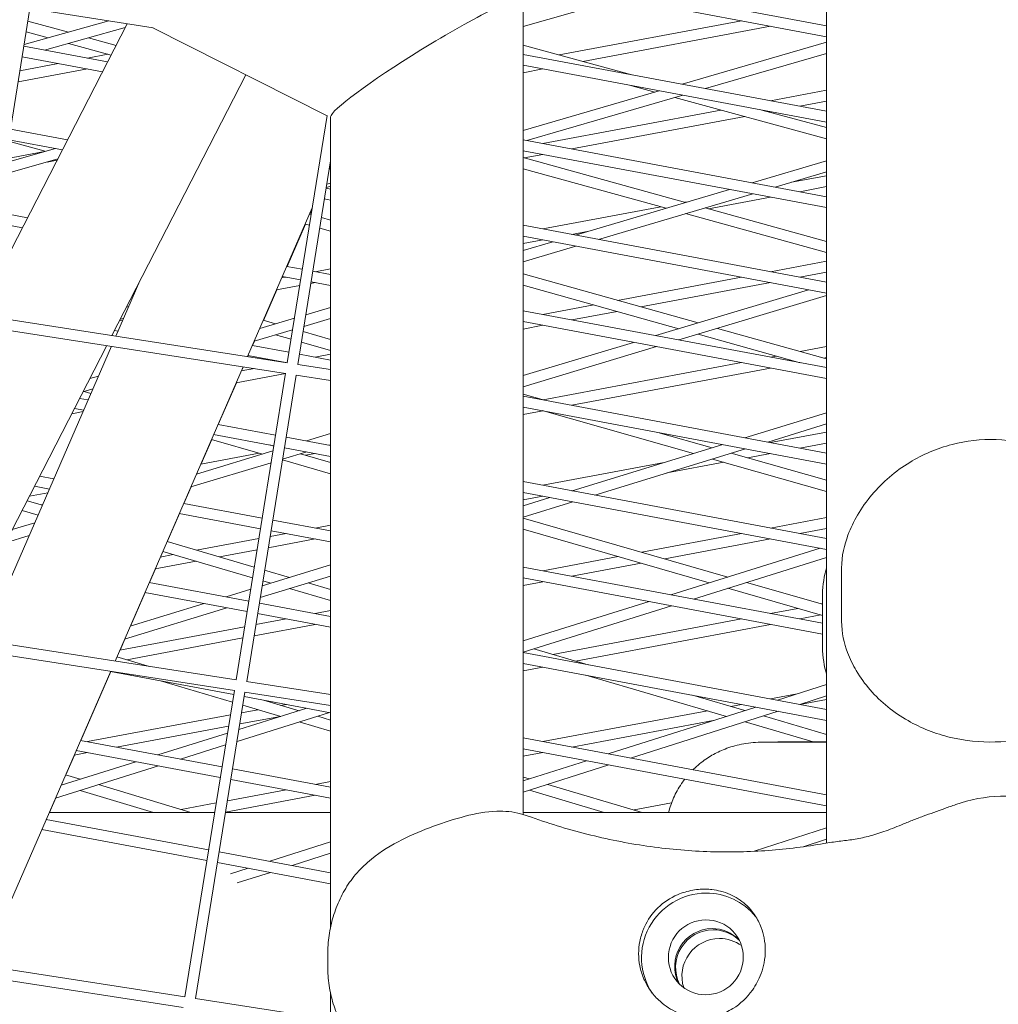
# Model space of a CAD drawing. Units: millimetres. Extents: x -4811 to 3814, y -4632 to 3814.
# Drawn here: x -137 to 0, y 1509 to 1646 of the extents above; entities that cross this region are included whole.
import ezdxf

# ---------------------------------------------------------------- set-up
doc = ezdxf.new("R2010")
doc.units = ezdxf.units.MM
doc.linetypes.add('STRICHPUNKT', pattern=[25.4, 12.7, -6.35, 0, -6.35])
doc.layers.add('BEM-SI-MIN', color=255, linetype='Continuous')
doc.layers.add('SICHER-MIN', color=7, linetype='STRICHPUNKT')
doc.layers.add('DNA Tower XL.04', color=252, linetype='Continuous', plot=False)
doc.styles.get("Standard").update_dxf_attribs({"font": 'arial.ttf'})
doc.dimstyles.new('Europa 1-75', dxfattribs={"dimscale": 50, "dimtxt": 2.5, "dimasz": 3, "dimexe": 2, "dimexo": 2.5, "dimgap": 2, "dimtad": 0, "dimdec": 3, "dimlfac": 0.001, "dimzin": 0, "dimtxsty": 'Standard', "dimcen": 0, "dimadec": 0, "dimazin": 0, "dimtfac": 1, "dimtdec": 3, "dimtofl": 0, "dimtmove": 0, "dimatfit": 3, "dimfxl": 2, "dimfxlon": 1, "dimtolj": 1, "dimtzin": 0, "dimlwd": -1, "dimlwe": -1, "dimarcsym": 0})

# ---------------------------------------------------------------- blocks, each defined once
blk = doc.blocks.new('*D84')
at = {"layer": 'BEM-SI-MIN', "color": 0, "transparency": 16777216}
for p, q in [((-4322.98, 1987.88), (-4422.14, 1987.88)), ((-4322.14, 1837.88), (-4322.14, 381.91)), ((-4322.14, -1837.93), (-4322.14, -381.95)), ((-4322.93, -1987.93), (-4422.14, -1987.93))]:
    blk.add_line(p, q, dxfattribs=at)
for points in [[(-4347.14, 1837.88), (-4297.14, 1837.88), (-4322.14, 1987.88)], [(-4347.14, -1837.93), (-4297.14, -1837.93), (-4322.14, -1987.93)]]:
    blk.add_solid(points, dxfattribs=at)
at = {"layer": 'BEM-SI-MIN', "color": 0, "transparency": 16777216, "insert": (-4322.14, -0.02), "char_height": 125, "attachment_point": 5, "rotation": 90}
blk.add_mtext('\\A1;3,976m', dxfattribs=at)
blk = doc.blocks.new('*D86')
at = {"layer": 'BEM-SI-MIN', "color": 0, "transparency": 16777216}
for p, q in [((-4610.74, 3813.93), (-4810.74, 3813.93)), ((-4710.74, 3663.93), (-4710.74, 381.46)), ((-4710.74, -3663.93), (-4710.74, -381.46)), ((-4610.74, -3813.93), (-4810.74, -3813.93))]:
    blk.add_line(p, q, dxfattribs=at)
for points in [[(-4735.74, 3663.93), (-4685.74, 3663.93), (-4710.74, 3813.93)], [(-4735.74, -3663.93), (-4685.74, -3663.93), (-4710.74, -3813.93)]]:
    blk.add_solid(points, dxfattribs=at)
at = {"layer": 'BEM-SI-MIN', "color": 0, "transparency": 16777216, "insert": (-4710.74, 0), "char_height": 125, "attachment_point": 5, "rotation": 90}
blk.add_mtext('\\A1;7,628m', dxfattribs=at)

msp = doc.modelspace()

# ---------------------------------------------------------------- linework, layer by layer
at = {"layer": 'DNA Tower XL.04', "color": 7, "linetype": 'Continuous', "lineweight": 0}
for p, q in [((-24, 1740.7177, 7739.6859), (-24, 1531.3109, 7739.6859)), ((-24, 1645.4798, 7739.6859), (-79.6587, 1655.921, 7739.6859)), ((-24, 1643.9536, 7739.6859), (-74.8481, 1653.4924, 7739.6859)), ((-66.3901, 1645.3999, 7739.6859), (-52.6165, 1649.3219, 7739.6859)), ((-66.3901, 1649.1273, 7739.6859), (-66.3901, 1535.2973, 7739.6859)), ((-142.2157, 1605.0651, 7739.6859), (-135.3067, 1647.881, 7739.6859)), ((-135.3067, 1647.881, 7739.6859), (-118.0934, 1645.206, 7739.6859)), ((-121.7193, 1645.7695, 7739.6859), (-142.0259, 1606.2409, 7739.6859)), ((-136.1164, 1642.8629, 7739.6859), (-124.2817, 1646.1677, 7739.6859)), ((-129.9395, 1644.5878, 7739.6859), (-135.5868, 1646.1453, 7739.6859)), ((-133.2677, 1642.101, 7739.6859), (-121.9853, 1645.2516, 7739.6859)), ((-61.3612, 1641.405, 7739.6859), (-35.8874, 1646.1836, 7739.6859)), ((-58.0378, 1640.5022, 7739.6859), (-31.8197, 1645.4205, 7739.6859)), ((-132.7429, 1643.8049, 7739.6859), (-135.8271, 1644.6556, 7739.6859)), ((-118.1369, 1645.2127, 7739.6859), (-93.7906, 1632.9217, 7739.6859)), ((-124.4533, 1640.4475, 7739.6859), (-136.1521, 1642.6421, 7739.6859)), ((-123.9713, 1641.3857, 7739.6859), (-129.937, 1643.0311, 7739.6859)), ((-123.2711, 1642.7486, 7739.6859), (-127.1337, 1643.8139, 7739.6859)), ((-51.1894, 1638.642, 7739.6859), (-66.3901, 1642.7709, 7739.6859)), ((-44.175, 1637.3262, 7739.6859), (-24, 1643.1816, 7739.6859)), ((-125.1684, 1639.0554, 7739.6859), (-136.3911, 1641.1607, 7739.6859)), ((-127.2791, 1640.9776, 7739.6859), (-124.4296, 1641.5121, 7739.6859)), ((-24, 1633.5415, 7739.6859), (-66.3901, 1641.4936, 7739.6859)), ((-40.9062, 1636.713, 7739.6859), (-24, 1641.6197, 7739.6859)), ((-136.706, 1639.2091, 7739.6859), (-131.3469, 1640.2145, 7739.6859)), ((-24, 1632.0153, 7739.6859), (-66.3901, 1639.9674, 7739.6859)), ((-136.96, 1637.6353, 7739.6859), (-127.2791, 1639.4514, 7739.6859)), ((-105.1398, 1638.6513, 7739.6859), (-123.8592, 1602.2124, 7739.6859)), ((-66.3901, 1638.9354, 7739.6859), (-63.6395, 1639.4514, 7739.6859)), ((-47.9905, 1636.2188, 7739.6859), (-51.5248, 1637.1788, 7739.6859)), ((-66.3901, 1630.8786, 7739.6859), (-47.3689, 1636.3992, 7739.6859)), ((-65.8909, 1629.4616, 7739.6859), (-44.1002, 1635.786, 7739.6859)), ((-31.8197, 1635.0084, 7739.6859), (-24, 1636.4753, 7739.6859)), ((-24, 1629.7023, 7739.6859), (-45.2107, 1635.4637, 7739.6859)), ((-27.7519, 1634.2453, 7739.6859), (-24, 1634.9491, 7739.6859)), ((-99.3603, 1598.4052, 7739.6859), (-93.7874, 1632.9416, 7739.6859)), ((-63.6395, 1629.0392, 7739.6859), (-38.749, 1633.7085, 7739.6859)), ((-24, 1631.2566, 7739.6859), (-33.0284, 1633.709, 7739.6859)), ((-32.0409, 1633.4407, 7739.6859), (-31.8197, 1633.4822, 7739.6859)), ((-93.2901, 1632.7642, 7739.6859), (-93.2901, 1519.6165, 7739.6859)), ((-59.5717, 1628.2762, 7739.6859), (-35.4256, 1632.8058, 7739.6859)), ((-130.0472, 1629.5585, 7739.6859), (-138.0219, 1631.0545, 7739.6859)), ((-133.1606, 1627.9466, 7739.6859), (-138.2916, 1629.383, 7739.6859)), ((-130.7623, 1628.1665, 7739.6859), (-138.2609, 1629.5732, 7739.6859)), ((-24, 1621.6032, 7739.6859), (-66.3901, 1629.5552, 7739.6859)), ((-138.7817, 1626.346, 7739.6859), (-131.7426, 1628.3504, 7739.6859)), ((-138.6926, 1626.8982, 7739.6859), (-133.2706, 1627.9153, 7739.6859)), ((-24, 1620.077, 7739.6859), (-66.3901, 1628.0291, 7739.6859)), ((-66.2525, 1627.0229, 7739.6859), (-63.6395, 1627.5131, 7739.6859)), ((-139.0455, 1624.7113, 7739.6859), (-131.4222, 1626.882, 7739.6859)), ((-132.9262, 1626.4537, 7739.6859), (-131.5052, 1626.7203, 7739.6859)), ((-97.8781, 1598.1748, 7739.6859), (-93.2901, 1626.6073, 7739.6859)), ((-93.4498, 1625.6174, 7739.6859), (-93.2901, 1625.9846, 7739.6859)), ((-43.7007, 1620.8031, 7739.6859), (-66.3901, 1627.0608, 7739.6859)), ((-34.3982, 1623.5538, 7739.6859), (-24, 1626.6285, 7739.6859)), ((-93.4735, 1625.4705, 7739.6859), (-93.2901, 1625.8922, 7739.6859)), ((-46.4234, 1619.998, 7739.6859), (-66.3901, 1625.5048, 7739.6859)), ((-31.1616, 1622.9466, 7739.6859), (-24, 1625.0643, 7739.6859)), ((-93.811, 1623.3793, 7739.6859), (-93.2901, 1623.477, 7739.6859)), ((-28.8778, 1623.622, 7739.6859), (-24, 1624.537, 7739.6859)), ((-93.2901, 1622.6632, 7739.6859), (-93.9078, 1622.779, 7739.6859)), ((-93.8887, 1622.8976, 7739.6859), (-93.2901, 1623.0714, 7739.6859)), ((-59.1005, 1616.2494, 7739.6859), (-37.5561, 1622.62, 7739.6859)), ((-55.8639, 1615.6423, 7739.6859), (-34.3195, 1622.0129, 7739.6859)), ((-27.7519, 1622.307, 7739.6859), (-24, 1623.0108, 7739.6859)), ((-94.1531, 1621.259, 7739.6859), (-94.0696, 1621.2832, 7739.6859)), ((-93.2901, 1621.137, 7739.6859), (-94.1469, 1621.2977, 7739.6859)), ((-43.7832, 1620.8258, 7739.6859), (-43.3473, 1620.9076, 7739.6859)), ((-40.4897, 1619.9175, 7739.6859), (-31.8197, 1621.5439, 7739.6859)), ((-135.6411, 1618.6696, 7739.6859), (-139.8917, 1619.467, 7739.6859)), ((-104.911, 1599.2678, 7739.6859), (-95.8654, 1620.064, 7739.6859)), ((-96.0198, 1619.1068, 7739.6859), (-96.2533, 1619.1722, 7739.6859)), ((-96.2175, 1619.1622, 7739.6859), (-95.889, 1619.9174, 7739.6859)), ((-63.6395, 1617.1009, 7739.6859), (-47.141, 1620.1959, 7739.6859)), ((-24, 1613.8136, 7739.6859), (-43.6864, 1619.2431, 7739.6859)), ((-24, 1615.3696, 7739.6859), (-40.9637, 1620.0482, 7739.6859)), ((-136.3562, 1617.2776, 7739.6859), (-140.1307, 1617.9856, 7739.6859)), ((-99.3898, 1611.8691, 7739.6859), (-96.8215, 1617.7736, 7739.6859)), ((-96.2603, 1617.6165, 7739.6859), (-96.8573, 1617.7836, 7739.6859)), ((-93.2901, 1618.3426, 7739.6859), (-94.5661, 1618.6998, 7739.6859)), ((-93.2901, 1616.785, 7739.6859), (-94.8066, 1617.2095, 7739.6859)), ((-24, 1609.6649, 7739.6859), (-66.3901, 1617.6169, 7739.6859)), ((-59.5717, 1616.3379, 7739.6859), (-57.4649, 1616.7331, 7739.6859)), ((-24, 1608.1387, 7739.6859), (-66.3901, 1616.0908, 7739.6859)), ((-66.3901, 1615.0588, 7739.6859), (-63.6395, 1615.5748, 7739.6859)), ((-66.3901, 1614.0939, 7739.6859), (-62.2583, 1615.3157, 7739.6859)), ((-66.3901, 1612.5297, 7739.6859), (-59.0217, 1614.7085, 7739.6859)), ((-31.8197, 1611.1318, 7739.6859), (-24, 1612.5987, 7739.6859)), ((-97.2524, 1611.4682, 7739.6859), (-99.4268, 1611.8761, 7739.6859)), ((-93.2901, 1610.7249, 7739.6859), (-95.7777, 1611.1915, 7739.6859)), ((-95.4593, 1611.1318, 7739.6859), (-93.2901, 1611.5387, 7739.6859)), ((-27.7519, 1610.3687, 7739.6859), (-24, 1611.0725, 7739.6859)), ((-123.2972, 1602.1251, 7739.6859), (-119.9458, 1609.8302, 7739.6859)), ((-100.1318, 1610.2552, 7739.6859), (-99.527, 1610.3687, 7739.6859)), ((-100.0883, 1610.2634, 7739.6859), (-100.0036, 1610.4581, 7739.6859)), ((-97.4915, 1609.9868, 7739.6859), (-100.0406, 1610.465, 7739.6859)), ((-96.0515, 1609.4945, 7739.6859), (-95.4593, 1609.6056, 7739.6859)), ((-93.2901, 1609.1987, 7739.6859), (-96.0167, 1609.7102, 7739.6859)), ((-41.947, 1603.9692, 7739.6859), (-66.3901, 1610.812, 7739.6859)), ((-53.2032, 1607.1204, 7739.6859), (-35.8874, 1610.3687, 7739.6859)), ((-49.939, 1606.2066, 7739.6859), (-31.8197, 1609.6056, 7739.6859)), ((-120.1735, 1609.3066, 7739.6859), (-120.2095, 1609.3168, 7739.6859)), ((-102.6676, 1604.3337, 7739.6859), (-100.8111, 1608.6016, 7739.6859)), ((-100.8547, 1608.5935, 7739.6859), (-97.6183, 1609.2006, 7739.6859)), ((-44.6276, 1603.162, 7739.6859), (-66.3901, 1609.2544, 7739.6859)), ((-47.8315, 1602.1972, 7739.6859), (-26.527, 1608.6128, 7739.6859)), ((-120.7772, 1607.9187, 7739.6859), (-120.9086, 1607.956, 7739.6859)), ((-44.6262, 1601.5959, 7739.6859), (-24, 1607.8072, 7739.6859)), ((-121.8172, 1606.1872, 7739.6859), (-121.5049, 1606.2458, 7739.6859)), ((-96.7583, 1605.1142, 7739.6859), (-93.2901, 1606.1397, 7739.6859)), ((-24, 1597.7266, 7739.6859), (-66.3901, 1605.6786, 7739.6859)), ((-63.6395, 1605.1626, 7739.6859), (-56.5348, 1606.4954, 7739.6859)), ((-59.5717, 1604.3995, 7739.6859), (-53.2706, 1605.5816, 7739.6859)), ((-142.2243, 1605.0665, 7739.6859), (-99.3603, 1598.4052, 7739.6859)), ((-122.3761, 1604.2429, 7739.6859), (-122.7774, 1604.3181, 7739.6859)), ((-122.6849, 1604.4983, 7739.6859), (-122.2277, 1604.5841, 7739.6859)), ((-103.196, 1603.2106, 7739.6859), (-98.3539, 1604.6424, 7739.6859)), ((-100.9999, 1603.86, 7739.6859), (-102.7031, 1604.3438, 7739.6859)), ((-97.0234, 1603.4716, 7739.6859), (-93.2901, 1604.5755, 7739.6859)), ((-24, 1596.2004, 7739.6859), (-66.3901, 1604.1524, 7739.6859)), ((-142.4546, 1603.5843, 7739.6859), (-99.5993, 1596.9243, 7739.6859)), ((-122.9898, 1602.8318, 7739.6859), (-123.4925, 1602.9261, 7739.6859)), ((-103.9768, 1601.4155, 7739.6859), (-98.6189, 1602.9998, 7739.6859)), ((-93.2901, 1601.6699, 7739.6859), (-97.1378, 1602.7629, 7739.6859)), ((-66.3901, 1603.1205, 7739.6859), (-63.6395, 1603.6365, 7739.6859)), ((-24, 1598.945, 7739.6859), (-39.2511, 1603.2145, 7739.6859)), ((-104.191, 1600.8315, 7739.6859), (-103.9311, 1601.429, 7739.6859)), ((-98.8312, 1601.6846, 7739.6859), (-100.9915, 1602.2982, 7739.6859)), ((-93.2901, 1600.1105, 7739.6859), (-97.3784, 1601.2719, 7739.6859)), ((-66.3901, 1596.6085, 7739.6859), (-50.9542, 1601.2568, 7739.6859)), ((-27.673, 1598.4156, 7739.6859), (-41.9317, 1602.4073, 7739.6859)), ((-124.5814, 1600.8067, 7739.6859), (-145.4614, 1560.162, 7739.6859)), ((-141.7975, 1559.5926, 7739.6859), (-123.9157, 1600.7032, 7739.6859)), ((-99.1223, 1599.8806, 7739.6859), (-104.2279, 1600.8384, 7739.6859)), ((-66.3901, 1595.042, 7739.6859), (-47.7489, 1600.6555, 7739.6859)), ((-27.6689, 1599.9721, 7739.6859), (-24, 1600.6604, 7739.6859)), ((-104.8737, 1599.262, 7739.6859), (-104.8048, 1599.4204, 7739.6859)), ((-99.5483, 1598.4344, 7739.6859), (-104.8416, 1599.4274, 7739.6859)), ((-93.2901, 1598.7865, 7739.6859), (-97.6475, 1599.604, 7739.6859)), ((-95.4593, 1599.1935, 7739.6859), (-93.2901, 1599.6004, 7739.6859)), ((-31.8197, 1599.1935, 7739.6859), (-31.0006, 1599.3471, 7739.6859)), ((-24.4047, 1599.0583, 7739.6859), (-24, 1599.1342, 7739.6859)), ((-123.4113, 1556.7352, 7739.6859), (-105.5295, 1597.8459, 7739.6859)), ((-105.786, 1597.2563, 7739.6859), (-103.9507, 1597.6005, 7739.6859)), ((-105.7426, 1597.2644, 7739.6859), (-105.4922, 1597.8401, 7739.6859)), ((-97.8867, 1598.1762, 7739.6859), (-93.2901, 1597.4618, 7739.6859)), ((-63.5913, 1593.2334, 7739.6859), (-35.8874, 1598.4304, 7739.6859)), ((-59.5717, 1592.4612, 7739.6859), (-31.8197, 1597.6673, 7739.6859)), ((-27.7519, 1598.4304, 7739.6859), (-27.7363, 1598.4333, 7739.6859)), ((-126.9556, 1596.1849, 7739.6859), (-125.7224, 1596.5496, 7739.6859)), ((-106.5088, 1595.5945, 7739.6859), (-99.6049, 1596.8896, 7739.6859)), ((-106.5083, 1554.1084, 7739.6859), (-99.5979, 1596.9329, 7739.6859)), ((-105.0261, 1553.8781, 7739.6859), (-98.1171, 1596.6939, 7739.6859)), ((-98.1171, 1596.6939, 7739.6859), (-93.2901, 1595.9438, 7739.6859)), ((-127.9031, 1594.3406, 7739.6859), (-126.5032, 1594.7545, 7739.6859)), ((-127.733, 1594.3909, 7739.6859), (-126.7807, 1594.1165, 7739.6859)), ((-108.9922, 1589.7938, 7739.6859), (-106.4654, 1595.6026, 7739.6859)), ((-127.1771, 1593.2052, 7739.6859), (-128.3713, 1593.4292, 7739.6859)), ((-63.4037, 1593.1801, 7739.6859), (-66.3901, 1594.0284, 7739.6859)), ((-24, 1585.7882, 7739.6859), (-66.3901, 1593.7403, 7739.6859)), ((-129.4719, 1591.2868, 7739.6859), (-127.8818, 1591.5851, 7739.6859)), ((-127.7908, 1591.7941, 7739.6859), (-129.0864, 1592.0372, 7739.6859)), ((-24, 1584.2621, 7739.6859), (-66.3901, 1592.2141, 7739.6859)), ((-66.3901, 1591.1821, 7739.6859), (-63.6616, 1591.694, 7739.6859)), ((-42.6131, 1585.7148, 7739.6859), (-63.7477, 1591.7184, 7739.6859)), ((-35.3983, 1587.9265, 7739.6859), (-24, 1591.4207, 7739.6859)), ((-100.9921, 1588.2931, 7739.6859), (-109.0289, 1589.8007, 7739.6859)), ((-32.2234, 1587.3309, 7739.6859), (-24, 1589.8518, 7739.6859)), ((-111.3969, 1584.2654, 7739.6859), (-109.906, 1587.6929, 7739.6859)), ((-109.9413, 1587.703, 7739.6859), (-102.7981, 1585.6447, 7739.6859)), ((-101.2311, 1586.8117, 7739.6859), (-109.6426, 1588.3897, 7739.6859)), ((-93.2901, 1586.8482, 7739.6859), (-99.5173, 1588.0164, 7739.6859)), ((-96.686, 1587.4853, 7739.6859), (-93.2901, 1588.5079, 7739.6859)), ((-39.9729, 1586.5241, 7739.6859), (-47.5846, 1588.6864, 7739.6859)), ((-31.8197, 1587.2552, 7739.6859), (-24, 1588.7221, 7739.6859)), ((-112.0482, 1582.8591, 7739.6859), (-101.349, 1586.081, 7739.6859)), ((-101.8035, 1586.9191, 7739.6859), (-101.24, 1586.7567, 7739.6859)), ((-93.2901, 1585.3221, 7739.6859), (-99.7564, 1586.5351, 7739.6859)), ((-93.4806, 1586.884, 7739.6859), (-93.2901, 1586.9414, 7739.6859)), ((-59.5578, 1580.5203, 7739.6859), (-38.4868, 1586.9797, 7739.6859)), ((-56.3828, 1579.9247, 7739.6859), (-35.3119, 1586.3841, 7739.6859)), ((-27.7519, 1586.4921, 7739.6859), (-24, 1587.1959, 7739.6859)), ((-111.4401, 1584.2573, 7739.6859), (-103.2895, 1585.7863, 7739.6859)), ((-100.0288, 1584.8467, 7739.6859), (-93.2901, 1582.9049, 7739.6859)), ((-100.0177, 1584.9154, 7739.6859), (-96.6033, 1585.9436, 7739.6859)), ((-97.4908, 1585.6764, 7739.6859), (-93.2901, 1584.4659, 7739.6859)), ((-96.8003, 1585.4774, 7739.6859), (-95.4593, 1585.729, 7739.6859)), ((-24, 1580.4274, 7739.6859), (-39.9567, 1584.9602, 7739.6859)), ((-24, 1581.9867, 7739.6859), (-37.3166, 1585.7695, 7739.6859)), ((-35.0443, 1585.1241, 7739.6859), (-31.8197, 1585.729, 7739.6859)), ((-112.8323, 1581.0564, 7739.6859), (-101.6147, 1584.4345, 7739.6859)), ((-63.6395, 1581.286, 7739.6859), (-46.6849, 1584.4665, 7739.6859)), ((-46.3257, 1583.0078, 7739.6859), (-38.3504, 1584.5039, 7739.6859)), ((-131.9781, 1582.1675, 7739.6859), (-133.9652, 1582.5403, 7739.6859)), ((-132.5919, 1580.7565, 7739.6859), (-134.6803, 1581.1482, 7739.6859)), ((-113.7933, 1578.7562, 7739.6859), (-112.7868, 1581.0702, 7739.6859)), ((-24, 1573.8499, 7739.6859), (-66.3901, 1581.802, 7739.6859)), ((-135.3913, 1579.7642, 7739.6859), (-132.8131, 1580.2479, 7739.6859)), ((-24, 1572.3238, 7739.6859), (-66.3901, 1580.2758, 7739.6859)), ((-66.3901, 1579.2438, 7739.6859), (-63.6395, 1579.7598, 7739.6859)), ((-66.3901, 1578.4259, 7739.6859), (-62.6463, 1579.5735, 7739.6859)), ((-59.5717, 1580.5229, 7739.6859), (-59.514, 1580.5337, 7739.6859)), ((-133.5706, 1578.5063, 7739.6859), (-135.7155, 1579.1331, 7739.6859)), ((-133.7233, 1578.551, 7739.6859), (-133.5359, 1578.5861, 7739.6859)), ((-102.8619, 1576.7055, 7739.6859), (-113.8299, 1578.763, 7739.6859)), ((-66.3901, 1576.857, 7739.6859), (-59.4713, 1578.9779, 7739.6859)), ((-134.1737, 1577.1198, 7739.6859), (-136.4136, 1577.7744, 7739.6859)), ((-116.12, 1573.4071, 7739.6859), (-114.4071, 1577.3451, 7739.6859)), ((-103.101, 1575.2242, 7739.6859), (-114.4437, 1577.352, 7739.6859)), ((-66.3901, 1576.7145, 7739.6859), (-37.7878, 1568.4725, 7739.6859)), ((-31.8197, 1575.3168, 7739.6859), (-24, 1576.7838, 7739.6859)), ((-137.7825, 1575.1095, 7739.6859), (-134.6359, 1576.0571, 7739.6859)), ((-93.2901, 1574.9099, 7739.6859), (-101.3872, 1576.4289, 7739.6859)), ((-95.4593, 1575.3168, 7739.6859), (-93.2901, 1575.7238, 7739.6859)), ((-66.3901, 1575.1535, 7739.6859), (-40.3891, 1567.6611, 7739.6859)), ((-27.7519, 1574.5538, 7739.6859), (-24, 1575.2576, 7739.6859)), ((-138.7346, 1573.2563, 7739.6859), (-135.42, 1574.2544, 7739.6859)), ((-112.0223, 1572.2097, 7739.6859), (-103.3241, 1573.8415, 7739.6859)), ((-102.0112, 1572.5616, 7739.6859), (-95.4593, 1573.7907, 7739.6859)), ((-101.7572, 1574.1354, 7739.6859), (-99.527, 1574.5538, 7739.6859)), ((-93.2901, 1573.3838, 7739.6859), (-101.6262, 1574.9475, 7739.6859)), ((-49.8209, 1571.9399, 7739.6859), (-35.8874, 1574.5538, 7739.6859)), ((-46.613, 1571.0156, 7739.6859), (-31.8197, 1573.7907, 7739.6859)), ((-103.9672, 1569.856, 7739.6859), (-116.1551, 1573.4174, 7739.6859)), ((-45.7441, 1565.9907, 7739.6859), (-24.9003, 1572.4927, 7739.6859)), ((-117.0942, 1571.2583, 7739.6859), (-115.2793, 1571.5987, 7739.6859)), ((-117.0512, 1571.2663, 7739.6859), (-116.7231, 1572.0206, 7739.6859)), ((-104.208, 1568.3636, 7739.6859), (-116.7582, 1572.0309, 7739.6859)), ((-108.8415, 1571.2803, 7739.6859), (-103.578, 1572.2677, 7739.6859)), ((-63.6395, 1569.3477, 7739.6859), (-53.1021, 1571.3244, 7739.6859)), ((-42.5986, 1565.4006, 7739.6859), (-24, 1571.2022, 7739.6859)), ((-118.5945, 1567.7185, 7739.6859), (-117.7741, 1569.6046, 7739.6859)), ((-117.817, 1569.5965, 7739.6859), (-112.0985, 1570.6693, 7739.6859)), ((-102.8694, 1567.243, 7739.6859), (-93.2901, 1570.1796, 7739.6859)), ((-24.5565, 1562.016, 7739.6859), (-66.3901, 1569.8637, 7739.6859)), ((-59.5717, 1568.5846, 7739.6859), (-49.8942, 1570.4, 7739.6859)), ((-21.9023, 1569.6882, 7739.6859), (-21.9023, 1562.3109, 7739.6859)), ((-103.1358, 1565.5924, 7739.6859), (-93.2901, 1568.6107, 7739.6859)), ((-99.0412, 1568.4165, 7739.6859), (-102.5162, 1569.432, 7739.6859)), ((-24.5565, 1560.4898, 7739.6859), (-66.3901, 1568.3375, 7739.6859)), ((-104.7317, 1565.118, 7739.6859), (-118.6309, 1567.7254, 7739.6859)), ((-101.6511, 1567.6165, 7739.6859), (-102.757, 1567.9396, 7739.6859)), ((-93.2901, 1565.1733, 7739.6859), (-99.0309, 1566.8508, 7739.6859)), ((-93.2901, 1566.736, 7739.6859), (-96.421, 1567.6509, 7739.6859)), ((-66.3901, 1567.3055, 7739.6859), (-63.6395, 1567.8215, 7739.6859)), ((-37.7707, 1566.9066, 7739.6859), (-24.5565, 1563.0988, 7739.6859)), ((-35.1694, 1567.718, 7739.6859), (-24.5565, 1564.6598, 7739.6859)), ((-121.2526, 1561.6076, 7739.6859), (-119.2082, 1566.3075, 7739.6859)), ((-104.9708, 1563.6367, 7739.6859), (-119.2447, 1566.3143, 7739.6859)), ((-107.8768, 1565.708, 7739.6859), (-104.4679, 1566.753, 7739.6859)), ((-24.5565, 1558.6577, 7739.6859), (-24.5565, 1566.035, 7739.6859)), ((-122.0854, 1559.7834, 7739.6859), (-107.7903, 1564.1656, 7739.6859)), ((-121.298, 1561.5936, 7739.6859), (-110.9653, 1564.7612, 7739.6859)), ((-93.2901, 1562.9716, 7739.6859), (-103.257, 1564.8413, 7739.6859)), ((-66.3901, 1559.5504, 7739.6859), (-48.7993, 1565.0376, 7739.6859)), ((-66.3901, 1557.9791, 7739.6859), (-45.6538, 1564.4475, 7739.6859)), ((-31.8197, 1563.3785, 7739.6859), (-28.0084, 1564.0935, 7739.6859)), ((-24.7272, 1564.709, 7739.6859), (-24.5565, 1564.741, 7739.6859)), ((-93.2901, 1561.4454, 7739.6859), (-103.496, 1563.36, 7739.6859)), ((-95.4593, 1563.3785, 7739.6859), (-93.2901, 1563.7855, 7739.6859)), ((-27.7519, 1562.6154, 7739.6859), (-24.8005, 1563.1691, 7739.6859)), ((-122.7483, 1558.2593, 7739.6859), (-105.3106, 1561.5305, 7739.6859)), ((-103.9978, 1560.2506, 7739.6859), (-95.4593, 1561.8524, 7739.6859)), ((-103.7438, 1561.8244, 7739.6859), (-99.527, 1562.6154, 7739.6859)), ((-62.2587, 1557.6684, 7739.6859), (-35.8874, 1562.6154, 7739.6859)), ((-59.0779, 1556.7389, 7739.6859), (-31.8197, 1561.8524, 7739.6859)), ((-149.3723, 1560.7697, 7739.6859), (-106.5083, 1554.1084, 7739.6859)), ((-121.7572, 1556.9191, 7739.6859), (-105.5646, 1559.9567, 7739.6859)), ((-149.6026, 1559.2875, 7739.6859), (-106.7473, 1552.6275, 7739.6859)), ((-122.7056, 1558.2673, 7739.6859), (-122.0401, 1559.7973, 7739.6859)), ((-123.1516, 1557.3321, 7739.6859), (-118.6263, 1555.9916, 7739.6859)), ((-24, 1549.9733, 7739.6859), (-66.3901, 1557.9254, 7739.6859)), ((-57.3071, 1556.2215, 7739.6859), (-64.9062, 1558.442, 7739.6859)), ((-24, 1548.4471, 7739.6859), (-66.3901, 1556.3992, 7739.6859)), ((-66.3901, 1555.3672, 7739.6859), (-63.6395, 1555.8832, 7739.6859)), ((-141.9115, 1514.2027, 7739.6859), (-124.0297, 1555.3133, 7739.6859)), ((-128.1968, 1545.6432, 7739.6859), (-124.0094, 1555.2698, 7739.6859)), ((-106.8406, 1552.0491, 7739.6859), (-124.0457, 1555.2766, 7739.6859)), ((-37.9644, 1549.0066, 7739.6859), (-57.6566, 1554.7609, 7739.6859)), ((-117.0872, 1553.9713, 7739.6859), (-107.012, 1550.9869, 7739.6859)), ((-105.0347, 1553.8794, 7739.6859), (-93.2901, 1552.0542, 7739.6859)), ((-30.8612, 1551.2604, 7739.6859), (-24, 1553.4374, 7739.6859)), ((-113.6563, 1509.8116, 7739.6859), (-106.7459, 1552.6361, 7739.6859)), ((-112.174, 1509.5813, 7739.6859), (-105.265, 1552.3972, 7739.6859)), ((-93.2901, 1549.5071, 7739.6859), (-105.3658, 1551.7724, 7739.6859)), ((-105.265, 1552.3972, 7739.6859), (-93.2901, 1550.5362, 7739.6859)), ((-35.4004, 1549.8201, 7739.6859), (-42.7189, 1551.9587, 7739.6859)), ((-31.8197, 1551.4402, 7739.6859), (-28.0884, 1552.1402, 7739.6859)), ((-27.7442, 1550.6757, 7739.6859), (-24, 1551.8637, 7739.6859)), ((-105.5619, 1550.5573, 7739.6859), (-100.2571, 1548.9859, 7739.6859)), ((-102.685, 1551.2695, 7739.6859), (-97.6847, 1549.7884, 7739.6859)), ((-100.2361, 1550.5441, 7739.6859), (-99.527, 1550.6771, 7739.6859)), ((-37.377, 1550.3977, 7739.6859), (-35.8874, 1550.6771, 7739.6859)), ((-27.7219, 1550.6828, 7739.6859), (-24, 1551.381, 7739.6859)), ((-127.2791, 1545.4711, 7739.6859), (-107.2972, 1549.2195, 7739.6859)), ((-106.3771, 1545.5056, 7739.6859), (-93.4518, 1549.5375, 7739.6859)), ((-106.1101, 1547.1601, 7739.6859), (-96.5973, 1550.1275, 7739.6859)), ((-105.9843, 1547.9396, 7739.6859), (-100.3151, 1549.0031, 7739.6859)), ((-105.7304, 1549.5134, 7739.6859), (-103.4696, 1549.9375, 7739.6859)), ((-95.101, 1549.023, 7739.6859), (-93.2901, 1548.4866, 7739.6859)), ((-63.6395, 1545.4711, 7739.6859), (-40.634, 1549.7867, 7739.6859)), ((-54.5069, 1543.7579, 7739.6859), (-33.884, 1550.3013, 7739.6859)), ((-51.3899, 1543.1731, 7739.6859), (-30.767, 1549.7166, 7739.6859)), ((-24, 1546.4888, 7739.6859), (-32.8185, 1549.0657, 7739.6859)), ((-123.2113, 1544.708, 7739.6859), (-107.5512, 1547.6457, 7739.6859)), ((-97.6734, 1548.2206, 7739.6859), (-93.2901, 1546.9222, 7739.6859)), ((-59.5717, 1544.708, 7739.6859), (-39.8555, 1548.4066, 7739.6859)), ((-25.8547, 1545.4681, 7739.6859), (-35.3824, 1548.2522, 7739.6859)), ((-117.4411, 1543.6255, 7739.6859), (-107.7101, 1546.661, 7739.6859)), ((-108.4714, 1541.9429, 7739.6859), (-128.233, 1545.65, 7739.6859)), ((-114.2956, 1543.0355, 7739.6859), (-107.977, 1545.0065, 7739.6859)), ((-24, 1538.035, 7739.6859), (-66.3901, 1545.9871, 7739.6859)), ((-24, 1545.3896, 7739.6859), (-33.2057, 1545.3896, 7739.6859)), ((-24, 1545.4681, 7739.6859), (-29.6549, 1545.4681, 7739.6859)), ((-130.2896, 1540.832, 7739.6859), (-129.0827, 1543.6065, 7739.6859)), ((-129.1253, 1543.5986, 7739.6859), (-127.2791, 1543.9449, 7739.6859)), ((-108.7104, 1540.4616, 7739.6859), (-128.8467, 1544.239, 7739.6859)), ((-24, 1536.5088, 7739.6859), (-66.3901, 1544.4609, 7739.6859)), ((-66.3901, 1543.4289, 7739.6859), (-63.6395, 1543.9449, 7739.6859)), ((-131.7366, 1537.5949, 7739.6859), (-117.3508, 1542.0824, 7739.6859)), ((-130.9459, 1539.4129, 7739.6859), (-120.4963, 1542.6725, 7739.6859)), ((-66.3901, 1539.9875, 7739.6859), (-57.5297, 1542.7988, 7739.6859)), ((-66.3901, 1538.4138, 7739.6859), (-54.4128, 1542.214, 7739.6859)), ((-128.3055, 1540.2365, 7739.6859), (-130.3241, 1540.8424, 7739.6859)), ((-93.2901, 1539.095, 7739.6859), (-106.9966, 1541.6662, 7739.6859)), ((-130.8641, 1539.4384, 7739.6859), (-130.9266, 1539.4572, 7739.6859)), ((-130.9007, 1539.427, 7739.6859), (-130.8921, 1539.4468, 7739.6859)), ((-112.8448, 1535.5956, 7739.6859), (-125.7385, 1539.466, 7739.6859)), ((-93.2901, 1537.5688, 7739.6859), (-107.2357, 1540.1849, 7739.6859)), ((-95.4593, 1539.5019, 7739.6859), (-93.2901, 1539.9088, 7739.6859)), ((-66.3901, 1540.5184, 7739.6859), (-65.5247, 1540.262, 7739.6859)), ((-62.9596, 1539.5022, 7739.6859), (-49.7713, 1535.5956, 7739.6859)), ((-118.0622, 1535.5956, 7739.6859), (-128.2971, 1538.6678, 7739.6859)), ((-107.9709, 1535.6286, 7739.6859), (-95.4593, 1537.9757, 7739.6859)), ((-107.7169, 1537.2025, 7739.6859), (-99.527, 1538.7388, 7739.6859)), ((-65.5096, 1538.6931, 7739.6859), (-55.0527, 1535.5956, 7739.6859)), ((-132.5673, 1535.5956, 7739.6859), (-131.6915, 1537.609, 7739.6859)), ((-114.1669, 1535.9925, 7739.6859), (-109.2838, 1536.9085, 7739.6859)), ((-50.8847, 1535.9254, 7739.6859), (-45.6638, 1536.9048, 7739.6859)), ((-109.4956, 1535.5956, 7739.6859), (-132.6063, 1535.5956, 7739.6859)), ((-93.2901, 1535.5956, 7739.6859), (-107.9762, 1535.5956, 7739.6859)), ((-24, 1535.5956, 7739.6859), (-66.3901, 1535.5956, 7739.6859)), ((-110.3412, 1530.3553, 7739.6859), (-133.034, 1534.6123, 7739.6859)), ((-110.5803, 1528.874, 7739.6859), (-133.6477, 1533.2013, 7739.6859)), ((-34.1369, 1530.1488, 7739.6859), (-24, 1533.4189, 7739.6859)), ((-101.7984, 1528.7528, 7739.6859), (-93.2901, 1531.4524, 7739.6859)), ((-27.2772, 1530.7856, 7739.6859), (-24, 1531.8428, 7739.6859)), ((-93.2901, 1527.1567, 7739.6859), (-108.8665, 1530.0787, 7739.6859)), ((-98.6815, 1528.168, 7739.6859), (-93.2901, 1529.8787, 7739.6859)), ((-93.2901, 1525.6305, 7739.6859), (-109.1055, 1528.5974, 7739.6859)), ((-107.2747, 1527.0152, 7739.6859), (-104.8212, 1527.7937, 7739.6859)), ((-106.3752, 1525.7269, 7739.6859), (-101.7043, 1527.2089, 7739.6859)), ((-156.5202, 1516.473, 7739.6859), (-113.6563, 1509.8116, 7739.6859)), ((-93.6798, 1516.0215, 7739.6859), (-93.6798, 1513.7798, 7739.6859)), ((-156.7506, 1514.9908, 7739.6859), (-113.8952, 1508.3308, 7739.6859)), ((-112.1827, 1509.5826, 7739.6859), (-93.2901, 1506.6466, 7739.6859)), ((-93.2901, 1510.2324, 7739.6859), (-93.2901, 887.0123, 7739.6859))]:
    msp.add_line(p, q, dxfattribs=at)
at = {"layer": 'DNA Tower XL.04', "color": 7, "linetype": 'Continuous', "lineweight": 0, "extrusion": (0, 0, -1)}
for centre, major_axis, ratio, start_param, end_param in [((-79.8401, 1640.9457, 7739.6859), (-13.4288, -8.2636), 0.09144451, 1.56377101, 3.19780526), ((-40.868, 1515.3415, 7739.6859), (-7.2812, -5.2901), 0.99420345, 0.03897141, 2.19635291), ((-40.868, 1515.3415, 7739.6859), (7.2812, 5.2901), 0.99420345, -0.94523975, -0.06008383), ((-40.868, 1515.3415, 7739.6859), (-4.2473, -3.0859), 0.99420345, -4.086832401828769, 2.196352905350817), ((-38.9721, 1512.7321, 7739.6859), (-4.2473, -3.0859), 0.99420345, 0.31411718, 2.19635291), ((-38.9721, 1512.7321, 7739.6859), (4.2473, 3.0859), 0.99420345, -0.94523975, -0.31411718)]:
    msp.add_ellipse(centre, major_axis=major_axis, ratio=ratio, start_param=start_param, end_param=end_param, dxfattribs=at)
at = {"layer": 'DNA Tower XL.04', "color": 7, "linetype": 'Continuous', "lineweight": 0}
for centre, major_axis, ratio, start_param, end_param in [((-79.8401, 1640.9457, 7739.6859), (-13.4288, -8.2636), 0.09144451, -1.56377101, -0.0562126), ((-39.9832, 1514.1238, 7739.6859), (-4.2473, -3.0859), 0.99420345, -2.19635291, -0.14469362), ((-39.8568, 1513.9498, 7739.6859), (-4.2473, -3.0859), 0.99420345, -2.19635291, -0.16554278), ((-39.9832, 1514.1238, 7739.6859), (4.2473, 3.0859), 0.99420345, 0.14469362, 0.94523975), ((-39.8568, 1513.9498, 7739.6859), (4.2473, 3.0859), 0.99420345, 0.16554278, 0.94523975)]:
    msp.add_ellipse(centre, major_axis=major_axis, ratio=ratio, start_param=start_param, end_param=end_param, dxfattribs=at)
for points, knots in [([(5.9506, 1586.4945, 7739.6859), (3.953, 1587.1967, 7739.6859), (1.8316, 1587.5954, 7739.6859), (-2.4048, 1587.7427, 7739.6859), (-4.4788, 1587.5068, 7739.6859), (-8.5808, 1586.4454, 7739.6859), (-10.577, 1585.5882, 7739.6859), (-14.3732, 1583.2703, 7739.6859), (-16.1548, 1581.748, 7739.6859), (-18.4004, 1579.083, 7739.6859), (-19.0783, 1578.1344, 7739.6859), (-20.1829, 1576.2385, 7739.6859), (-20.6346, 1575.3135, 7739.6859), (-21.5079, 1572.9641, 7739.6859), (-21.9023, 1571.4589, 7739.6859), (-21.9023, 1569.6882, 7739.6859)], [0, 0, 0, 0, 5.16989913, 5.16989913, 10.23822534, 10.23822534, 15.60841365, 15.60841365, 21.54524721, 21.54524721, 24.48692947, 24.48692947, 26.94459959, 26.94459959, 30.26107233, 30.26107233, 30.26107233, 30.26107233]), ([(5.8531, 1546.5083, 7739.6859), (3.8348, 1545.8567, 7739.6859), (1.6818, 1545.4917, 7739.6859), (-2.5636, 1545.3615, 7739.6859), (-4.6544, 1545.5803, 7739.6859), (-8.7899, 1546.5706, 7739.6859), (-10.7827, 1547.3591, 7739.6859), (-14.6188, 1549.5515, 7739.6859), (-16.4036, 1550.9844, 7739.6859), (-18.6222, 1553.5333, 7739.6859), (-19.2705, 1554.4145, 7739.6859), (-20.312, 1556.1768, 7739.6859), (-20.7286, 1557.0223, 7739.6859), (-21.5403, 1559.2057, 7739.6859), (-21.9023, 1560.6465, 7739.6859), (-21.9023, 1562.3109, 7739.6859)], [-30.23875943, -30.23875943, -30.23875943, -30.23875943, -24.94846957, -24.94846957, -19.73779438, -19.73779438, -14.22751503, -14.22751503, -8.22002205, -8.22002205, -5.39677087, -5.39677087, -3.11730682, -3.11730682, 0, 0, 0, 0]), ([(-33.2057, 1545.3896, 7739.6859), (-33.6795, 1545.3896, 7739.6859), (-34.144, 1545.3643, 7739.6859), (-35.0438, 1545.2704, 7739.6859), (-35.4791, 1545.202, 7739.6859), (-36.3142, 1545.0314, 7739.6859), (-36.714, 1544.9293, 7739.6859), (-37.4761, 1544.7004, 7739.6859), (-37.8384, 1544.5736, 7739.6859), (-38.5261, 1544.3034, 7739.6859), (-38.8516, 1544.1599, 7739.6859), (-39.16, 1544.0112, 7739.6859)], [167.4972961, 167.4972961, 167.4972961, 167.4972961, 167.95472167, 167.95472167, 168.41214724, 168.41214724, 168.86957281, 168.86957281, 169.32699838, 169.32699838, 169.78442395, 169.78442395, 169.78442395, 169.78442395]), ([(-29.6549, 1545.4681, 7739.6859), (-29.9008, 1545.4681, 7739.6859), (-30.1566, 1545.4626, 7739.6859), (-30.6867, 1545.4376, 7739.6859), (-30.9608, 1545.4182, 7739.6859), (-31.2466, 1545.3896, 7739.6859)], [5.08213229, 5.08213229, 5.08213229, 5.08213229, 5.315378007, 5.315378007, 5.545601128, 5.545601128, 5.545601128, 5.545601128]), ([(-39.16, 1544.0112, 7739.6859), (-39.7145, 1543.7437, 7739.6859), (-40.2929, 1543.4169, 7739.6859), (-41.4528, 1542.6226, 7739.6859), (-42.0336, 1542.1546, 7739.6859), (-42.611, 1541.5932, 7739.6859), (-42.6395, 1541.5652, 7739.6859), (-42.668, 1541.537, 7739.6859)], [46.234741739, 46.234741739, 46.234741739, 46.234741739, 46.698372352, 46.698372352, 47.162002965, 47.162002965, 47.186224245, 47.186224245, 47.186224245, 47.186224245]), ([(-43.8218, 1540.2273, 7739.6859), (-43.9167, 1540.1037, 7739.6859), (-44.0094, 1539.9783, 7739.6859), (-44.5527, 1539.214, 7739.6859), (-44.943, 1538.539, 7739.6859), (-45.5782, 1537.1856, 7739.6859), (-45.8239, 1536.5084, 7739.6859), (-46.0075, 1535.8542, 7739.6859)], [47.53336469, 47.53336469, 47.53336469, 47.53336469, 47.62563358, 47.62563358, 48.08926419, 48.08926419, 48.55289481, 48.55289481, 48.55289481, 48.55289481]), ([(-13.5308, 1533.8626, 7739.6859), (-13.0286, 1534.0721, 7739.6859), (-12.5264, 1534.2728, 7739.6859), (-11.5222, 1534.6634, 7739.6859), (-11.0204, 1534.8531, 7739.6859), (-10.0152, 1535.227, 7739.6859), (-9.5115, 1535.4113, 7739.6859), (-8.5011, 1535.7775, 7739.6859), (-7.9944, 1535.9595, 7739.6859), (-6.9763, 1536.3227, 7739.6859), (-6.465, 1536.5039, 7739.6859), (-5.9506, 1536.6848, 7739.6859)], [0, 0, 0, 0, 1.62697458, 1.62697458, 3.25394916, 3.25394916, 4.88092374, 4.88092374, 6.50789832, 6.50789832, 8.1348729, 8.1348729, 8.1348729, 8.1348729]), ([(-5.9506, 1536.6848, 7739.6859), (-3.953, 1537.387, 7739.6859), (-1.8316, 1537.7856, 7739.6859), (2.4048, 1537.933, 7739.6859), (4.4788, 1537.697, 7739.6859), (8.5808, 1536.6356, 7739.6859), (10.577, 1535.7784, 7739.6859), (14.3732, 1533.4605, 7739.6859), (16.1548, 1531.9383, 7739.6859), (18.4004, 1529.2733, 7739.6859), (19.0783, 1528.3247, 7739.6859), (20.1829, 1526.4288, 7739.6859), (20.6346, 1525.5038, 7739.6859), (21.5079, 1523.1544, 7739.6859), (21.9022, 1521.6492, 7739.6859), (21.9022, 1519.8785, 7739.6859)], [0, 0, 0, 0, 5.16989913, 5.16989913, 10.23822534, 10.23822534, 15.60841365, 15.60841365, 21.54524721, 21.54524721, 24.48692947, 24.48692947, 26.94459959, 26.94459959, 30.26107233, 30.26107233, 30.26107233, 30.26107233]), ([(-66.7415, 1535.398, 7739.6859), (-67.8361, 1535.7018, 7739.6859), (-68.9578, 1535.7861, 7739.6859), (-71.5521, 1535.6963, 7739.6859), (-73.0447, 1535.418, 7739.6859), (-75.9905, 1534.6681, 7739.6859), (-77.4512, 1534.1958, 7739.6859), (-80.3798, 1533.1199, 7739.6859), (-81.8652, 1532.5083, 7739.6859), (-84.7949, 1531.0302, 7739.6859), (-86.2611, 1530.1427, 7739.6859), (-87.9587, 1528.7649, 7739.6859), (-88.3113, 1528.4568, 7739.6859), (-88.6517, 1528.1349, 7739.6859)], [-22.29346326, -22.29346326, -22.29346326, -22.29346326, -19.04496243, -19.04496243, -14.58626978, -14.58626978, -10.12757712, -10.12757712, -5.66888447, -5.66888447, -1.21019182, -1.21019182, 0, 0, 0, 0]), ([(-65.2189, 1534.9145, 7739.6859), (-65.3194, 1534.9506, 7739.6859), (-65.4201, 1534.9858, 7739.6859), (-65.6219, 1535.0548, 7739.6859), (-65.7229, 1535.0886, 7739.6859), (-65.9254, 1535.1545, 7739.6859), (-66.0267, 1535.1867, 7739.6859), (-66.23, 1535.2496, 7739.6859), (-66.3319, 1535.2803, 7739.6859), (-66.5363, 1535.3403, 7739.6859), (-66.6388, 1535.3695, 7739.6859), (-66.7415, 1535.398, 7739.6859)], [47.476881146, 47.476881146, 47.476881146, 47.476881146, 47.619731808, 47.619731808, 47.76258247, 47.76258247, 47.905433132, 47.905433132, 48.048283794, 48.048283794, 48.191134457, 48.191134457, 48.191134457, 48.191134457]), ([(-65.2189, 1534.9145, 7739.6859), (-62.5023, 1533.9405, 7739.6859), (-59.739, 1533.1052, 7739.6859), (-54.1701, 1531.7318, 7739.6859), (-51.3647, 1531.1938, 7739.6859), (-45.7691, 1530.4217, 7739.6859), (-42.9792, 1530.1876, 7739.6859), (-37.4748, 1530.0146, 7739.6859), (-34.7607, 1530.0755, 7739.6859), (-29.4595, 1530.4678, 7739.6859), (-26.8721, 1530.7992, 7739.6859), (-24.3688, 1531.2482, 7739.6859)], [32.28847024, 32.28847024, 32.28847024, 32.28847024, 42.15963759, 42.15963759, 52.03080495, 52.03080495, 61.90197231, 61.90197231, 71.77313966, 71.77313966, 81.64430702, 81.64430702, 81.64430702, 81.64430702]), ([(-24.3688, 1531.2482, 7739.6859), (-23.6205, 1531.3824, 7739.6859), (-22.9217, 1531.4637, 7739.6859), (-21.5611, 1531.6277, 7739.6859), (-20.9002, 1531.7082, 7739.6859), (-19.5661, 1531.9222, 7739.6859), (-18.8934, 1532.0554, 7739.6859), (-17.4901, 1532.4108, 7739.6859), (-16.7587, 1532.6336, 7739.6859), (-15.2097, 1533.1799, 7739.6859), (-14.3921, 1533.5033, 7739.6859), (-13.5308, 1533.8626, 7739.6859)], [1.71294903, 1.71294903, 1.71294903, 1.71294903, 4.86365448, 4.86365448, 8.01435992, 8.01435992, 11.16506536, 11.16506536, 14.31577081, 14.31577081, 17.46647625, 17.46647625, 17.46647625, 17.46647625]), ([(-93.6798, 1516.0215, 7739.6859), (-93.6798, 1516.9394, 7739.6859), (-93.601, 1517.8462, 7739.6859), (-93.312, 1519.6218, 7739.6859), (-93.1022, 1520.4897, 7739.6859), (-92.5598, 1522.1806, 7739.6859), (-92.2278, 1523.0023, 7739.6859), (-91.4328, 1524.5966, 7739.6859), (-90.9701, 1525.3664, 7739.6859), (-89.9128, 1526.82, 7739.6859), (-89.3164, 1527.506, 7739.6859), (-88.6517, 1528.1349, 7739.6859)], [0, 0, 0, 0, 2.2415104, 2.2415104, 4.4830208, 4.4830208, 6.7245312, 6.7245312, 8.9660416, 8.9660416, 11.207552, 11.207552, 11.207552, 11.207552]), ([(-33.1433, 1519.5153, 7739.6859), (-33.3741, 1520.1183, 7739.6859), (-33.6616, 1520.6739, 7739.6859), (-34.3828, 1521.7667, 7739.6859), (-34.8305, 1522.2831, 7739.6859), (-35.9586, 1523.304, 7739.6859), (-36.6803, 1523.7708, 7739.6859), (-37.8902, 1524.3075, 7739.6859), (-38.336, 1524.4628, 7739.6859), (-39.194, 1524.6824, 7739.6859), (-39.6001, 1524.7573, 7739.6859), (-40.2906, 1524.8346, 7739.6859), (-40.5664, 1524.8531, 7739.6859), (-41.1091, 1524.8647, 7739.6859), (-41.3744, 1524.8592, 7739.6859), (-41.9924, 1524.8201, 7739.6859), (-42.344, 1524.7783, 7739.6859), (-43.4231, 1524.5881, 7739.6859), (-44.1353, 1524.3765, 7739.6859), (-45.8418, 1523.6416, 7739.6859), (-46.7789, 1523.0236, 7739.6859), (-48.3608, 1521.4886, 7739.6859), (-48.9972, 1520.5896, 7739.6859), (-49.4495, 1519.5854, 7739.6859)], [-22.02356972, -22.02356972, -22.02356972, -22.02356972, -20.02388015, -20.02388015, -17.69985061, -17.69985061, -14.68880484, -14.68880484, -13.06791847, -13.06791847, -11.70387013, -11.70387013, -10.82098434, -10.82098434, -9.99275573, -9.99275573, -8.90783668, -8.90783668, -6.66639579, -6.66639579, -3.30437961, -3.30437961, 0, 0, 0, 0]), ([(-49.4495, 1519.5854, 7739.6859), (-49.4944, 1519.4858, 7739.6859), (-49.5374, 1519.3853, 7739.6859), (-49.805, 1518.7296, 7739.6859), (-49.9764, 1518.1523, 7739.6859), (-50.2012, 1516.9929, 7739.6859), (-50.2546, 1516.4109, 7739.6859), (-50.2546, 1515.8489, 7739.6859), (-50.2546, 1515.2868, 7739.6859), (-50.2012, 1514.7065, 7739.6859), (-49.9764, 1513.5542, 7739.6859), (-49.805, 1512.9823, 7739.6859), (-49.5374, 1512.3354, 7739.6859), (-49.4944, 1512.2363, 7739.6859), (-49.4495, 1512.1382, 7739.6859)], [51.33341698, 51.33341698, 51.33341698, 51.33341698, 51.6421617, 51.6421617, 53.33479371, 53.33479371, 55.02742571, 55.02742571, 55.02742571, 56.72005772, 56.72005772, 58.41268973, 58.41268973, 58.72143444, 58.72143444, 58.72143444, 58.72143444]), ([(-33.1433, 1513.0676, 7739.6859), (-32.9591, 1513.5623, 7739.6859), (-32.8169, 1514.0731, 7739.6859), (-32.6089, 1515.1666, 7739.6859), (-32.556, 1515.7499, 7739.6859), (-32.556, 1516.8828, 7739.6859), (-32.61, 1517.4681, 7739.6859), (-32.8201, 1518.5455, 7739.6859), (-32.9612, 1519.0397, 7739.6859), (-33.1433, 1519.5153, 7739.6859)], [24.31975455, 24.31975455, 24.31975455, 24.31975455, 25.81690468, 25.81690468, 27.51362598, 27.51362598, 29.2284692, 29.2284692, 30.70969002, 30.70969002, 30.70969002, 30.70969002]), ([(-88.5563, 1502.0361, 7739.6859), (-89.2288, 1502.6197, 7739.6859), (-89.8357, 1503.2622, 7739.6859), (-90.9171, 1504.6415, 7739.6859), (-91.3909, 1505.3776, 7739.6859), (-92.2036, 1506.911, 7739.6859), (-92.5423, 1507.7059, 7739.6859), (-93.0953, 1509.3551, 7739.6859), (-93.3084, 1510.2065, 7739.6859), (-93.6007, 1511.9597, 7739.6859), (-93.6798, 1512.8622, 7739.6859), (-93.6798, 1513.7798, 7739.6859)], [0, 0, 0, 0, 2.24078499, 2.24078499, 4.48156998, 4.48156998, 6.72235498, 6.72235498, 8.96313997, 8.96313997, 11.20392496, 11.20392496, 11.20392496, 11.20392496]), ([(-49.4495, 1512.1382, 7739.6859), (-49.2254, 1511.648, 7739.6859), (-48.9552, 1511.1774, 7739.6859), (-48.3007, 1510.246, 7739.6859), (-47.911, 1509.7941, 7739.6859), (-46.7984, 1508.7343, 7739.6859), (-46.019, 1508.1932, 7739.6859), (-44.6265, 1507.5213, 7739.6859), (-44.0557, 1507.3147, 7739.6859), (-43.1348, 1507.0876, 7739.6859), (-42.7977, 1507.0258, 7739.6859), (-42.1543, 1506.948, 7739.6859), (-41.8505, 1506.9283, 7739.6859), (-41.3274, 1506.9229, 7739.6859), (-41.1084, 1506.9295, 7739.6859), (-40.6652, 1506.9605, 7739.6859), (-40.4419, 1506.9855, 7739.6859), (-39.8901, 1507.0701, 7739.6859), (-39.5664, 1507.1406, 7739.6859), (-38.4722, 1507.4472, 7739.6859), (-37.7445, 1507.7745, 7739.6859), (-36.0362, 1508.831, 7739.6859), (-35.1094, 1509.7048, 7739.6859), (-33.8709, 1511.4537, 7739.6859), (-33.4556, 1512.2287, 7739.6859), (-33.1433, 1513.0676, 7739.6859)], [-21.83254365, -21.83254365, -21.83254365, -21.83254365, -20.205898, -20.205898, -18.43000417, -18.43000417, -15.62206169, -15.62206169, -13.8079786, -13.8079786, -12.77320167, -12.77320167, -11.84262589, -11.84262589, -11.16399331, -11.16399331, -10.45829775, -10.45829775, -9.39814585, -9.39814585, -6.78299299, -6.78299299, -2.69158768, -2.69158768, 0, 0, 0, 0]), ([(-5.8531, 1496.6986, 7739.6859), (-3.8348, 1496.047, 7739.6859), (-1.6818, 1495.682, 7739.6859), (2.5636, 1495.5518, 7739.6859), (4.6544, 1495.7706, 7739.6859), (8.7899, 1496.7608, 7739.6859), (10.7826, 1497.5493, 7739.6859), (14.6187, 1499.7418, 7739.6859), (16.4036, 1501.1746, 7739.6859), (18.6222, 1503.7236, 7739.6859), (19.2705, 1504.6047, 7739.6859), (20.312, 1506.3671, 7739.6859), (20.7286, 1507.2125, 7739.6859), (21.5403, 1509.3959, 7739.6859), (21.9022, 1510.8368, 7739.6859), (21.9022, 1512.5012, 7739.6859)], [-30.23875943, -30.23875943, -30.23875943, -30.23875943, -24.94846957, -24.94846957, -19.73779437, -19.73779437, -14.22751502, -14.22751502, -8.22002204, -8.22002204, -5.39677087, -5.39677087, -3.11730682, -3.11730682, 0, 0, 0, 0])]:
    msp.add_open_spline(points, degree=3, knots=knots, dxfattribs=at)
for points in [[(-24, 1569.7352, 7739.6859), (-24.3245, 1568.6328, 7739.6859), (-24.5565, 1567.4077, 7739.6859), (-24.5565, 1566.035, 7739.6859)], [(-24, 1554.8852, 7739.6859), (-24.3229, 1556.0186, 7739.6859), (-24.5565, 1557.2662, 7739.6859), (-24.5565, 1558.6577, 7739.6859)], [(-46.0075, 1535.8542, 7739.6859), (-46.0318, 1535.7674, 7739.6859), (-46.0535, 1535.6812, 7739.6859), (-46.0728, 1535.5956, 7739.6859)]]:
    msp.add_open_spline(points, degree=3, dxfattribs=at)
at = {"layer": 'SICHER-MIN', "color": 7}
msp.add_circle((0, 0), 3813.9253, dxfattribs=at)

# ---------------------------------------------------------------- dimensions: what is measured, and where the dimension line sits
at = {"layer": 'BEM-SI-MIN', "color": 7}
for base, p1, p2, picture, middle in [((-4710.7399, -3813.9253), (0, 3813.9253), (0, -3813.9253), '*D86', (-4710.7399, 0)), ((-4322.1447, -1987.9253), (-3.2764, 1987.8823, 7739.6859), (0, -1987.9253, 7739.6859), '*D84', (-4322.1447, -0.0215))]:
    dim = msp.add_linear_dim(base=base, p1=p1, p2=p2, angle=90, dimstyle='Europa 1-75', override={"dimpost": 'm'}, dxfattribs=at)
    dim.commit()
    dim.dimension.update_dxf_attribs({"geometry": picture, "text_midpoint": middle})

doc.saveas('drawing.dxf')
